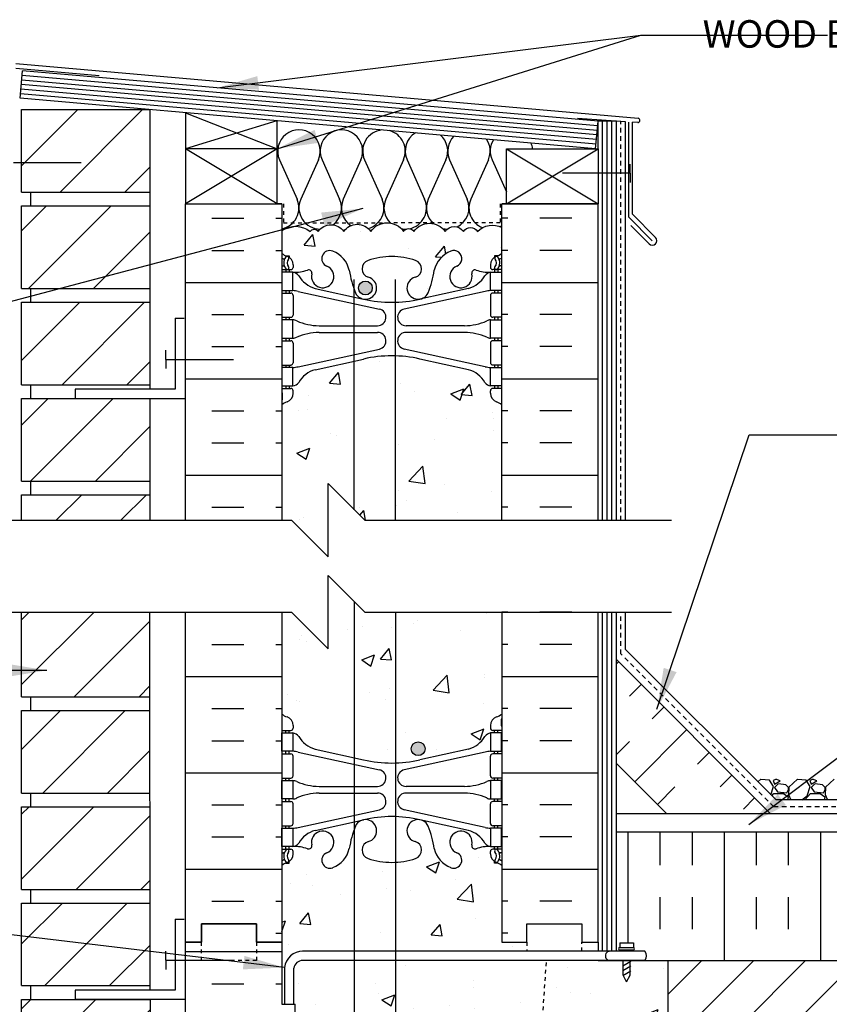
# Model space of a CAD drawing. Units: inches. Extents: x 72.5 to 125.7, y 105.3 to 183.5.
# Drawn here: x 90.2 to 112.3, y 155.7 to 182.6 of the extents above; entities that cross this region are included whole.
import ezdxf

# ---------------------------------------------------------------- set-up
doc = ezdxf.new("R2010")
doc.units = ezdxf.units.IN
doc.header["$LTSCALE"] = 0.5
doc.header["$MEASUREMENT"] = 0
doc.linetypes.add('DASHED2', pattern=[0.375, 0.25, -0.125])
doc.linetypes.add('HIDDEN2', pattern=[0.1875, 0.125, -0.0625])
for name, color, linetype in [('HATCH', 12, 'Continuous'), ('Hidden2', 12, 'HIDDEN2'), ('line25', 2, 'Continuous'), ('LINE3', 3, 'Continuous'), ('LINE50', 5, 'Continuous'), ('LINE9', 9, 'Continuous'), ('TEXT', 4, 'Continuous'), ('Web_Edge', 9, 'Continuous')]:
    doc.layers.add(name, color=color, linetype=linetype)
doc.styles.add('DIM', font='romans.shx', dxfattribs={"width": 0.7})
doc.styles.add('ROMANS', font='romans.shx', dxfattribs={"height": 0.75})
doc.dimstyles.new('ext_12', dxfattribs={"dimscale": 12, "dimtxt": 0.09375, "dimasz": 0.09375, "dimexe": 0.09375, "dimexo": 0.0625, "dimgap": 0.0625, "dimtad": 1, "dimdec": 1, "dimzin": 3, "dimdsep": 46, "dimlunit": 4, "dimtxsty": 'DIM', "dimcen": 0.09, "dimdle": 0.09375, "dimclrt": 4, "dimadec": 0, "dimazin": 0, "dimtfac": 1, "dimtdec": 1, "dimtmove": 2, "dimatfit": 3, "dimfxl": 1, "dimfrac": 2, "dimtolj": 1, "dimtzin": 0, "dimarcsym": 0})

msp = doc.modelspace()

# ---------------------------------------------------------------- hatches: boundary and pattern name
at = {"layer": 'HATCH'}
h = msp.add_hatch(dxfattribs=at)
h.set_pattern_fill('ANSI31', color=256, scale=10, style=0)
h.set_pattern_definition([(45, (92.695, 173.9259), (-0.883883, 0.883883), [])])
h.paths.add_polyline_path([(93.801, 174.886), (90.301, 174.886), (90.301, 172.636), (93.801, 172.636)])
h.paths.add_polyline_path([(93.801, 177.511), (90.301, 177.511), (90.301, 175.261), (93.801, 175.261)])
h.paths.add_polyline_path([(93.801, 180.136), (90.301, 180.136), (90.301, 177.886), (93.801, 177.886)])
h.paths.add_polyline_path([(93.805, 158.504), (90.301, 158.504), (90.301, 156.254), (93.806, 156.254)])
h.paths.add_polyline_path([(93.804, 161.129), (90.301, 161.129), (90.301, 158.879), (93.805, 158.879)])
h.paths.add_polyline_path([(93.803, 163.754), (90.301, 163.754), (90.301, 161.504), (93.804, 161.504)])
h.paths.add_polyline_path([(93.802, 166.44), (90.301, 166.44), (90.301, 164.129), (93.803, 164.129)])
h.paths.add_polyline_path([(93.801, 169.636), (90.301, 169.636), (90.301, 168.94), (93.801, 168.94)])
h.paths.add_polyline_path([(93.801, 172.261), (90.301, 172.261), (90.301, 170.011), (93.801, 170.011)])
h.paths.add_polyline_path([(93.802, 132.254), (90.301, 132.254), (90.301, 130.381), (93.801, 130.381)])
h.paths.add_polyline_path([(93.802, 134.879), (90.301, 134.879), (90.301, 132.629), (93.802, 132.629)])
h.paths.add_polyline_path([(93.803, 137.504), (90.301, 137.504), (90.301, 135.254), (93.802, 135.254)])
h.paths.add_polyline_path([(93.803, 140.129), (91.763, 140.129), (90.301, 140.129), (90.301, 137.879), (93.803, 137.879)])
h.paths.add_polyline_path([(93.803, 142.754), (90.301, 142.754), (90.301, 140.504), (93.803, 140.504)])
h.paths.add_polyline_path([(93.804, 145.379), (90.301, 145.379), (90.301, 143.129), (93.804, 143.129)])
h.paths.add_polyline_path([(93.804, 148.004), (90.301, 148.004), (90.301, 145.754), (93.804, 145.754)])
h.paths.add_polyline_path([(93.805, 150.629), (90.301, 150.629), (90.301, 148.379), (93.804, 148.379)])
h.paths.add_polyline_path([(93.805, 153.254), (90.301, 153.254), (90.301, 151.004), (93.805, 151.004)])
h.paths.add_polyline_path([(93.806, 155.879), (90.301, 155.879), (90.301, 153.629), (93.805, 153.629)])
h = msp.add_hatch(dxfattribs=at)
h.set_pattern_fill('INSUL', color=256, scale=7, style=0)
h.set_pattern_definition([(0, (-2828.7627, -236.7016), (0, 2.625), []), (0, (-2828.7627, -235.8266), (0, 2.625), [0.875, -0.875]), (0, (-2828.7627, -234.9516), (0, 2.625), [0.875, -0.875])])
h.paths.add_polyline_path([(94.774, 168.94), (97.399, 168.94), (97.399, 177.572), (94.774, 177.572)])
h = msp.add_hatch(dxfattribs=at)
h.set_pattern_fill('INSUL', color=256, scale=7, style=0)
h.set_pattern_definition([(180, (3029.5604, -236.7016), (0, 2.625), []), (180, (3029.5604, -235.8266), (0, 2.625), [0.875, -0.875]), (180, (3029.5604, -234.9516), (0, 2.625), [0.875, -0.875])])
h.paths.add_polyline_path([(103.399, 168.94), (106.024, 168.94), (106.024, 177.572), (103.399, 177.572)])
h = msp.add_hatch(dxfattribs=at)
h.set_pattern_fill('AR-CONC', color=256, scale=0.5)
h.paths.add_polyline_path([(103.399, 176.923, 0.336749), (102.737, 176.818, 0.520567), (102.35, 176.818, 0.520567), (101.85, 176.818, 0.520567), (101.004, 176.818, 0.520567), (100.722, 176.818, 0.520567), (99.827, 176.818, 0.520567), (99.087, 176.818, 0.520567), (98.394, 176.818, 0.520567), (98.174, 176.818, 0.321585), (97.399, 176.843), (97.399, 176.219, 0.064398), (97.509, 176.153), (97.599, 176.153), (97.599, 176.111, -0.249069), (97.709, 175.904), (97.709, 175.837, -0.414214), (97.646, 175.774), (97.599, 175.774), (97.599, 175.704), (97.704, 175.704, 0.10046), (98.098, 175.761, -0.601435), (98.217, 175.656, 2.182095), (98.627, 175.869, -1), (98.791, 176.278, -0.24438), (99.239, 175.757, 0.053157), (99.405, 175.143, 0.223253), (99.605, 174.978), (99.625, 174.974, 0.955472), (99.763, 175.567, -0.735593), (99.75, 176.025, -0.082755), (100.399, 176.133, -0.082755), (101.047, 176.025, -0.735593), (101.035, 175.567, 0.955472), (101.173, 174.974), (101.193, 174.978, 0.223253), (101.393, 175.143, 0.053157), (101.559, 175.757, -0.24438), (102.007, 176.278, -1), (102.171, 175.869, 2.182095), (102.581, 175.656, -0.601435), (102.7, 175.761, 0.10046), (103.094, 175.704), (103.199, 175.704), (103.199, 175.774), (103.151, 175.774, -0.414214), (103.089, 175.837), (103.089, 175.904, -0.249069), (103.199, 176.111), (103.199, 176.153), (103.289, 176.153, 0.064398), (103.399, 176.219)])
h.paths.add_polyline_path([(103.399, 172.089, 0.082415), (103.256, 172.168, -0.317837), (103.089, 172.404), (103.089, 172.472, -0.414214), (103.151, 172.534), (103.199, 172.534), (103.199, 172.604), (103.094, 172.604, -0.188973), (102.938, 172.699, 0.196323), (102.489, 173.045), (101.167, 173.336, 0.057795), (100.399, 173.425, 0.057795), (99.631, 173.336), (98.309, 173.045, 0.196323), (97.86, 172.699, -0.188973), (97.704, 172.604), (97.599, 172.604), (97.599, 172.534), (97.646, 172.534, -0.414214), (97.709, 172.472), (97.709, 172.404, -0.317837), (97.542, 172.168, 0.082415), (97.399, 172.089), (97.399, 168.94), (97.663, 168.94), (98.663, 167.94), (98.663, 169.94), (99.663, 168.94), (103.399, 168.94)])
h.paths.add_polyline_path([(103.399, 166.44), (99.663, 166.44), (98.663, 167.44), (98.663, 165.44), (97.663, 166.44), (97.399, 166.44), (97.399, 163.659, 0.082415), (97.542, 163.579, -0.317837), (97.709, 163.344), (97.709, 163.276, -0.414214), (97.646, 163.214), (97.599, 163.214), (97.599, 163.144), (97.704, 163.144, -0.188973), (97.86, 163.049, 0.196323), (98.309, 162.703), (99.631, 162.412, 0.057795), (100.399, 162.323, 0.057795), (101.167, 162.412), (102.489, 162.703, 0.196323), (102.938, 163.049, -0.188973), (103.094, 163.144), (103.199, 163.144), (103.199, 163.214), (103.151, 163.214, -0.414214), (103.089, 163.276), (103.089, 163.344, -0.317837), (103.256, 163.579, 0.082415), (103.399, 163.659)])
h.paths.add_polyline_path([(103.399, 159.529, 0.064398), (103.289, 159.595), (103.199, 159.595), (103.199, 159.637, -0.249069), (103.089, 159.844), (103.089, 159.911, -0.414214), (103.151, 159.974), (103.199, 159.974), (103.199, 160.044), (103.094, 160.044, 0.10046), (102.7, 159.987, -0.601435), (102.581, 160.092, 2.182095), (102.171, 159.879, -1), (102.007, 159.47, -0.24438), (101.559, 159.991, 0.053157), (101.393, 160.605, 1.553132), (101.035, 160.181, -0.735593), (101.047, 159.723, -0.082755), (100.399, 159.614, -0.082755), (99.75, 159.723, -0.735593), (99.763, 160.181, 1.553132), (99.405, 160.605, 0.053157), (99.239, 159.991, -0.24438), (98.791, 159.47, -1), (98.627, 159.879, 2.182095), (98.217, 160.092, -0.601435), (98.098, 159.987, 0.10046), (97.704, 160.044), (97.599, 160.044), (97.599, 159.974), (97.646, 159.974, -0.414214), (97.709, 159.911), (97.709, 159.844, -0.249069), (97.599, 159.637), (97.599, 159.595), (97.509, 159.595, 0.064398), (97.399, 159.529), (97.399, 157.44), (97.399, 155.745), (97.475, 155.745), (97.475, 156.747, -0.379483), (97.967, 157.19), (104.086, 157.19), (104.086, 157.44), (103.399, 157.44)])
h.paths.add_polyline_path([(104.375, 153.445, 0.932515), (104.427, 154.192), (104.62, 156.94), (97.968, 156.94, 0.366745), (97.725, 156.729), (97.725, 155.745), (97.764, 155.745), (97.764, 154.545), (97.399, 154.545), (97.399, 153.795), (97.764, 153.795), (97.764, 152.595), (97.399, 152.595), (97.399, 151.845), (97.764, 151.845), (97.764, 150.645), (97.399, 150.645), (97.399, 149.895), (97.764, 149.895), (97.764, 148.815), (97.399, 148.815), (97.399, 148.707, -0.498871), (97.519, 148.692, -0.520567), (97.723, 148.692, -0.520567), (97.93, 148.692, -0.520567), (98.068, 148.692, -0.520567), (98.206, 148.692, -0.520567), (98.604, 148.692, -0.520567), (98.765, 148.692, -0.520567), (98.986, 148.692, -0.520567), (99.266, 148.692, -0.520567), (99.453, 148.692, -0.520567), (99.68, 148.692, -0.507124), (99.899, 148.692, -0.498871), (100.019, 148.678, -0.520567), (100.223, 148.678, -0.520567), (100.43, 148.678, -0.520567), (100.568, 148.678, -0.520567), (100.706, 148.678, -0.520567), (101.104, 148.678, -0.520567), (101.265, 148.678, -0.520567), (101.486, 148.678, -0.520567), (101.766, 148.678, -0.520567), (101.953, 148.678, -0.520567), (102.18, 148.678, -0.507124), (102.399, 148.678, -0.507124), (102.618, 148.678, -0.520567), (102.845, 148.678, -0.520567), (103.031, 148.678, -0.520567), (103.312, 148.678, -0.198272), (103.399, 148.734), (103.399, 148.94), (104.086, 148.94, -1), (104.086, 149.315), (104.25, 151.659)])
h.paths.add_polyline_path([(107.926, 155.44), (107.926, 156.94), (106.898, 156.94), (106.898, 156.542), (106.804, 156.355), (106.71, 156.542), (106.71, 156.94), (106.024, 156.94), (104.62, 156.94), (104.427, 154.192, -0.932515), (104.375, 153.445), (104.25, 151.659), (105.696, 151.811, -0.559194)])
h.paths.add_polyline_path([(107.926, 155.44, 0.559194), (105.696, 151.811, 1.788289)])
h.paths.add_polyline_path([(102.899, 147.902), (102.999, 147.902), (102.999, 147.932, -0.327813), (103.034, 147.98), (103.034, 148.185), (103.399, 148.185), (103.399, 148.734, 0.198272), (103.312, 148.678, 0.520567), (103.031, 148.678, 0.520567), (102.845, 148.678, 0.520567), (102.618, 148.678, 0.507124), (102.399, 148.678, 0.507124), (102.18, 148.678, 0.520567), (101.953, 148.678, 0.520567), (101.766, 148.678, 0.520567), (101.486, 148.678, 0.520567), (101.265, 148.678, 0.520567), (101.104, 148.678, 0.520567), (100.706, 148.678, 0.520567), (100.568, 148.678, 0.520567), (100.43, 148.678, 0.520567), (100.223, 148.678, 0.520567), (100.019, 148.678, 0.498871), (99.899, 148.692, 0.507124), (99.68, 148.692, 0.520567), (99.453, 148.692, 0.520567), (99.266, 148.692, 0.520567), (98.986, 148.692, 0.520567), (98.765, 148.692, 0.520567), (98.604, 148.692, 0.520567), (98.206, 148.692, 0.520567), (98.068, 148.692, 0.520567), (97.93, 148.692, 0.520567), (97.723, 148.692, 0.520567), (97.519, 148.692, 0.498871), (97.399, 148.707), (97.399, 148.185), (97.764, 148.185), (97.764, 147.98, -0.327813), (97.799, 147.932), (97.799, 147.902), (97.899, 147.902), (97.899, 146.387, 0.258958), (98.158, 145.92, -0.31131), (98.215, 145.79, 2.127293), (98.627, 146.014, -1), (98.791, 146.423, -0.325306), (99.257, 145.681, 0.10488), (99.43, 144.869, 1.422913), (99.763, 145.336, -0.735593), (99.75, 145.794, -0.082755), (100.399, 145.902, -0.082755), (101.047, 145.794, -0.735593), (101.035, 145.336, 1.422913), (101.368, 144.869, 0.10488), (101.541, 145.681, -0.325306), (102.007, 146.423, -1), (102.171, 146.014, 2.127293), (102.583, 145.79, -0.31131), (102.64, 145.92, 0.258958), (102.899, 146.387)])
h.paths.add_polyline_path([(102.899, 141.084, 0.291097), (102.611, 141.537), (101.353, 142.126, 0.093369), (100.546, 142.333, 0.016332), (100.399, 142.338, 0.109869), (99.445, 142.126), (98.187, 141.537, 0.291097), (97.899, 141.084), (97.899, 139.943), (98.019, 139.743), (98.019, 139.631), (97.399, 139.631), (97.399, 139.44), (97.399, 137.351, 0.064398), (97.509, 137.285), (97.599, 137.285), (97.599, 137.243, -0.249069), (97.709, 137.036), (97.709, 136.969, -0.414214), (97.646, 136.906), (97.599, 136.906), (97.599, 136.836), (97.704, 136.836, 0.10046), (98.098, 136.893, -0.601435), (98.217, 136.788, 2.182095), (98.627, 137.001, -1), (98.791, 137.41, -0.24438), (99.239, 136.889, 0.053157), (99.405, 136.275, 1.553132), (99.763, 136.699, -0.735593), (99.75, 137.157, -0.082755), (100.399, 137.265, -0.082755), (101.047, 137.157, -0.735593), (101.035, 136.699, 1.553132), (101.393, 136.275, 0.053157), (101.559, 136.889, -0.24438), (102.007, 137.41, -1), (102.171, 137.001, 2.182095), (102.581, 136.788, -0.601435), (102.7, 136.893, 0.10046), (103.094, 136.836), (103.199, 136.836), (103.199, 136.906), (103.151, 136.906, -0.414214), (103.089, 136.969), (103.089, 137.036, -0.249069), (103.199, 137.243), (103.199, 137.285), (103.289, 137.285, 0.064398), (103.399, 137.351), (103.399, 139.44), (103.399, 139.631), (102.779, 139.631), (102.779, 139.743), (102.899, 139.943)])
h.paths.add_polyline_path([(103.399, 133.221, 0.082415), (103.256, 133.3, -0.317837), (103.089, 133.536), (103.089, 133.604, -0.414214), (103.151, 133.666), (103.199, 133.666), (103.199, 133.736), (103.094, 133.736, -0.188973), (102.938, 133.831, 0.196323), (102.489, 134.177), (101.167, 134.468, 0.057795), (100.399, 134.557, 0.057795), (99.631, 134.468), (98.309, 134.177, 0.196323), (97.86, 133.831, -0.188973), (97.704, 133.736), (97.599, 133.736), (97.599, 133.666), (97.646, 133.666, -0.414214), (97.709, 133.604), (97.709, 133.536, -0.317837), (97.542, 133.3, 0.082415), (97.399, 133.221), (97.399, 130.381), (98.055, 130.381), (99.055, 131.381), (99.055, 130.381), (99.055, 129.381), (100.055, 130.381), (103.399, 130.381)])
h.paths.add_polyline_path([(99.896, 144.385, -0.053094), (99.445, 144.54), (98.433, 145.014, 0.549071), (97.899, 144.674), (97.899, 144.147, 0.414214), (98.524, 143.522), (99.909, 143.522, 0.085652), (100.035, 143.544, 0.316711), (100.284, 143.896, 0.350119)])
h.paths.add_polyline_path([(100.284, 142.968, 0.413582), (99.909, 143.342), (98.524, 143.342, 0.414214), (97.899, 142.717), (97.899, 142.19, 0.549071), (98.433, 141.851), (99.445, 142.325, -0.053094), (99.896, 142.48, 0.350119)])
h.paths.add_polyline_path([(102.899, 142.717, 0.414214), (102.274, 143.342), (100.889, 143.342, 0.413582), (100.514, 142.968, 0.350119), (100.902, 142.48, -0.053094), (101.353, 142.325), (102.365, 141.851, 0.549071), (102.899, 142.19)])
h.paths.add_polyline_path([(102.899, 144.674, 0.549071), (102.365, 145.014), (101.353, 144.54, -0.053094), (100.902, 144.385, 0.350119), (100.514, 143.896, 0.413582), (100.889, 143.522), (102.274, 143.522, 0.414214), (102.899, 144.147)])
h = msp.add_hatch(dxfattribs=at)
h.set_pattern_fill('INSUL', color=256, scale=7, style=0)
h.set_pattern_definition([(0, (-2828.7627, -239.5695), (0, 2.625), []), (0, (-2828.7627, -238.6945), (0, 2.625), [0.875, -0.875]), (0, (-2828.7627, -237.8195), (0, 2.625), [0.875, -0.875])])
h.paths.add_polyline_path([(97.399, 166.44), (94.774, 166.44), (94.774, 157.44), (95.211, 157.44), (95.211, 157.94), (96.711, 157.94), (96.711, 157.44), (97.399, 157.44)])
h = msp.add_hatch(dxfattribs=at)
h.set_pattern_fill('INSUL', color=256, scale=7, style=0)
h.set_pattern_definition([(180, (3029.5604, -239.5695), (0, 2.625), []), (180, (3029.5604, -238.6945), (0, 2.625), [0.875, -0.875]), (180, (3029.5604, -237.8195), (0, 2.625), [0.875, -0.875])])
h.paths.add_polyline_path([(106.024, 166.44), (103.399, 166.44), (103.399, 157.44), (104.086, 157.44), (104.086, 157.94), (105.586, 157.94), (105.586, 157.44), (106.024, 157.44)])
h = msp.add_hatch(dxfattribs=at)
h.set_pattern_fill('INSUL', color=256, scale=7, angle=45, style=0)
h.set_pattern_definition([(45, (-0.7793, 2.0388), (-1.856155, 1.856155), []), (45, (-1.398, 2.6576), (-1.856155, 1.856155), [0.875, -0.875]), (45, (-2.0167, 3.2763), (-1.856155, 1.856155), [0.875, -0.875])])
h.paths.add_polyline_path([(107.772, 161.065), (110.601, 161.065), (106.524, 165.142), (106.524, 162.313)])
h = msp.add_hatch(dxfattribs=at)
h.set_pattern_fill('INSUL', color=256, scale=7, angle=90, style=0)
h.set_pattern_definition([(90, (-0.7793, 2.0388), (-2.625, 2e-16), []), (90, (-1.6543, 2.0388), (-2.625, 2e-16), [0.875, -0.875]), (90, (-2.5293, 2.0388), (-2.625, 2e-16), [0.875, -0.875])])
edge = h.paths.add_edge_path()
edge.add_arc((106.991, 157.261), 0.0312, 270, 450)
edge.add_line((106.991, 157.293), (106.616, 157.293))
edge.add_arc((106.616, 157.261), 0.0312, 90, 270)
edge.add_line((106.616, 157.23), (106.991, 157.23))
h.paths.add_polyline_path([(106.991, 157.418), (106.991, 157.293), (106.616, 157.293), (106.616, 157.418)])
edge = h.paths.add_edge_path()
edge.add_line((106.71, 157.19), (106.71, 157.23))
edge.add_line((106.71, 157.23), (106.898, 157.23))
edge.add_line((106.898, 157.23), (106.898, 157.19))
edge.add_line((106.898, 157.19), (107.3, 157.19))
edge.add_arc((107.164, 157.064), 0.186, -41.8195, 42.6425, ccw=False)
edge.add_line((107.302, 156.94), (124.664, 156.94))
edge.add_line((124.664, 156.94), (124.664, 160.44))
edge.add_line((124.664, 160.44), (106.524, 160.44))
edge.add_line((106.524, 160.44), (106.524, 157.19))
edge.add_line((106.524, 157.19), (106.71, 157.19))
h = msp.add_hatch(dxfattribs=at)
h.set_pattern_fill('INSUL', color=256, scale=7, style=0)
h.set_pattern_definition([(0, (-2828.7627, -257.5695), (0, 2.625), []), (0, (-2828.7627, -256.6945), (0, 2.625), [0.875, -0.875]), (0, (-2828.7627, -255.8195), (0, 2.625), [0.875, -0.875])])
h.paths.add_polyline_path([(94.774, 139.44), (95.211, 139.44), (95.211, 139.94), (96.711, 139.94), (96.711, 139.44), (97.399, 139.44), (97.399, 157.44), (96.711, 157.44), (96.711, 157.94), (95.211, 157.94), (95.211, 157.44), (94.774, 157.44)])
h = msp.add_hatch(dxfattribs=at)
h.set_pattern_fill('ANSI31', color=256, scale=8, style=0)
edge = h.paths.add_edge_path()
edge.add_arc((114.426, 152.94), 2.5, 0, 360)
edge = h.paths.add_edge_path()
edge.add_arc((120.926, 152.94), 2.5, 0, 360)
edge = h.paths.add_edge_path()
edge.add_line((124.664, 148.94), (124.664, 154.401))
edge.add_line((124.664, 154.401), (125.664, 155.401))
edge.add_line((125.664, 155.401), (123.664, 155.401))
edge.add_line((123.664, 155.401), (124.664, 156.401))
edge.add_line((124.664, 156.401), (124.664, 156.94))
edge.add_line((124.664, 156.94), (107.926, 156.94))
edge.add_line((107.926, 156.94), (107.926, 155.44))
edge.add_arc((107.926, 152.94), 2.5, -153.1454, 90, ccw=False)
edge.add_line((105.696, 151.811), (104.25, 151.659))
edge.add_line((104.25, 151.659), (104.086, 149.315))
edge.add_arc((104.086, 149.127), 0.188, 90, 270)
edge.add_line((104.086, 148.94), (124.664, 148.94))
at = {"layer": 'LINE3'}
h = msp.add_hatch(color=256, dxfattribs=at)
h.paths.add_polyline_path([(99.865, 175.308, 0.831395), (99.496, 175.308)])
h.paths.add_polyline_path([(99.868, 175.274, 0.045935), (99.865, 175.308), (99.496, 175.308, 0.045935), (99.493, 175.274, 1)])
h = msp.add_hatch(color=256, dxfattribs=at)
h.paths.add_polyline_path([(101.302, 162.748, 0.831395), (100.933, 162.748)])
h.paths.add_polyline_path([(101.305, 162.713, 0.045935), (101.302, 162.748), (100.933, 162.748, 0.045935), (100.93, 162.713, 1)])

# ---------------------------------------------------------------- linework, layer by layer
at = {"layer": 'HATCH'}
for p, q in [((107.115, 179.899), (90.149, 181.384)), ((92.414, 181.06), (90.149, 181.258)), ((106.002, 179.57), (90.306, 180.943)), ((106.013, 179.695), (90.317, 181.068)), ((105.98, 179.321), (90.284, 180.694)), ((105.991, 179.446), (90.295, 180.819)), ((105.969, 179.197), (90.273, 180.57)), ((94.774, 180.051), (97.274, 179.072)), ((106.774, 179.806), (105.467, 179.897)), ((97.263, 179.833), (94.774, 179.072)), ((106.149, 168.94), (106.149, 179.823)), ((106.274, 168.94), (106.274, 179.823)), ((106.399, 168.94), (106.399, 179.823)), ((106.774, 168.94), (106.774, 179.806)), ((106.868, 177.201), (106.868, 179.799)), ((107.105, 179.786), (106.961, 179.795)), ((106.961, 177.284), (106.961, 179.795)), ((97.274, 177.572), (94.774, 179.072)), ((97.274, 179.072), (94.774, 177.572)), ((103.524, 177.572), (106.024, 179.072)), ((103.524, 179.072), (106.024, 177.572)), ((97.337, 178.768), (97.816, 177.695)), ((98.396, 178.769), (97.917, 177.695)), ((98.496, 178.768), (98.975, 177.695)), ((99.555, 178.769), (99.076, 177.695)), ((99.655, 178.768), (100.135, 177.695)), ((100.714, 178.769), (100.235, 177.695)), ((100.815, 178.768), (101.294, 177.695)), ((101.873, 178.769), (101.395, 177.695)), ((101.974, 178.768), (102.453, 177.695)), ((103.033, 178.769), (102.554, 177.695)), ((103.133, 178.768), (103.524, 177.894)), ((106.868, 177.201), (107.504, 176.564)), ((106.961, 177.284), (107.593, 176.653)), ((106.917, 176.975), (107.416, 176.476)), ((106.149, 157.19), (106.149, 166.44)), ((106.274, 157.19), (106.274, 166.44)), ((106.399, 157.19), (106.399, 166.44)), ((106.774, 165.422), (106.774, 166.44)), ((110.881, 161.315), (106.774, 165.422)), ((110.461, 161.879), (110.386, 161.81)), ((110.701, 161.858), (110.461, 161.878)), ((110.871, 161.878), (110.801, 161.848)), ((110.991, 161.839), (110.871, 161.879)), ((111.461, 161.879), (111.231, 161.669)), ((111.701, 161.858), (111.461, 161.878)), ((111.871, 161.878), (111.801, 161.848)), ((111.991, 161.839), (111.871, 161.879)), ((112.461, 161.879), (112.231, 161.669)), ((110.812, 161.679), (110.702, 161.859)), ((110.74, 161.456), (110.811, 161.679)), ((110.8, 161.849), (110.84, 161.749)), ((110.84, 161.749), (110.99, 161.839)), ((110.84, 161.659), (110.92, 161.539)), ((110.941, 161.759), (110.841, 161.659)), ((111.142, 161.729), (110.942, 161.759)), ((111.222, 161.657), (111.142, 161.727)), ((111.171, 161.509), (111.221, 161.599)), ((111.23, 161.669), (111.22, 161.459)), ((111.221, 161.599), (111.221, 161.659)), ((111.812, 161.679), (111.702, 161.859)), ((111.731, 161.429), (111.811, 161.679)), ((111.8, 161.849), (111.84, 161.749)), ((111.84, 161.749), (111.99, 161.839)), ((111.84, 161.659), (111.92, 161.539)), ((111.941, 161.759), (111.841, 161.659)), ((112.142, 161.729), (111.942, 161.759)), ((112.222, 161.657), (112.142, 161.727)), ((112.171, 161.509), (112.221, 161.599)), ((112.23, 161.669), (112.22, 161.459)), ((112.221, 161.599), (112.221, 161.659)), ((110.767, 161.429), (110.821, 161.489)), ((110.821, 161.489), (111.081, 161.489)), ((110.921, 161.538), (111.171, 161.508)), ((111.08, 161.491), (111.21, 161.401)), ((111.211, 161.399), (111.187, 161.315)), ((111.219, 161.461), (111.281, 161.315)), ((111.582, 161.315), (111.731, 161.43)), ((111.664, 161.315), (111.821, 161.489)), ((111.821, 161.489), (112.081, 161.489)), ((111.921, 161.538), (112.171, 161.508)), ((112.08, 161.491), (112.21, 161.401)), ((112.211, 161.399), (112.187, 161.315)), ((112.219, 161.461), (112.281, 161.315)), ((114.829, 161.315), (110.881, 161.315))]:
    msp.add_line(p, q, dxfattribs=at)
at = {"layer": 'HATCH', "color": 6, "linetype": 'DASHED2', "ltscale": 0.5}
for points in [[(96.086, 177.572), (97.443, 177.572), (97.443, 177.051), (100.399, 177.051)], [(104.711, 177.572), (103.355, 177.572), (103.355, 177.051), (100.399, 177.051)]]:
    msp.add_lwpolyline(points, dxfattribs=at)
at = {"layer": 'HATCH'}
msp.add_lwpolyline([(97.399, 176.843, -0.321585), (98.174, 176.818, -0.520567), (98.394, 176.818, -0.520567), (99.087, 176.818, -0.520567), (99.827, 176.818, -0.520567), (100.722, 176.818, -0.520567), (101.004, 176.818, -0.520567), (101.85, 176.818, -0.520567), (102.35, 176.818, -0.520567), (102.737, 176.818, -0.336749), (103.399, 176.923)], format="xyb", dxfattribs=at)
for centre, radius, start, end in [((107.11, 179.843), 0.0567, 265, 85), ((97.866, 179.005), 0.58, 335.9664, 204.0694), ((99.025, 179.005), 0.58, 335.9664, 204.0694), ((100.185, 179.005), 0.58, 95.5654, 204.0694), ((100.185, 179.005), 0.58, 335.9664, 74.4346), ((101.344, 179.005), 0.58, 121.0207, 204.0694), ((101.344, 179.005), 0.58, 335.9664, 48.9793), ((102.503, 179.005), 0.58, 135.6124, 204.0694), ((102.503, 179.005), 0.58, 335.9664, 34.3876), ((103.663, 179.005), 0.58, 147.5967, 204.0694), ((103.663, 179.005), 0.58, 6.6407, 22.4033), ((97.287, 177.459), 0.58, 281.1403, 24.0694), ((98.446, 177.459), 0.58, 155.9664, 270), ((98.446, 177.459), 0.58, 306.8576, 24.0694), ((99.606, 177.459), 0.58, 155.9664, 236.3673), ((99.605, 177.459), 0.58, 284.902, 24.0694), ((100.765, 177.459), 0.58, 155.9664, 225.678), ((100.764, 177.459), 0.58, 281.4231, 24.0694), ((101.924, 177.459), 0.58, 155.9664, 228.2793), ((101.924, 177.459), 0.58, 296.0284, 24.0694), ((103.083, 177.459), 0.58, 155.9664, 248.3593), ((103.083, 177.459), 0.58, 297.6798, 302.977), ((98.446, 177.459), 0.58, 270, 270.0458), ((100.765, 177.459), 0.58, 259.8878, 270), ((100.764, 177.459), 0.58, 270, 273.6965), ((101.924, 177.459), 0.58, 255.8368, 268.3302), ((107.504, 176.564), 0.125, 225, 45)]:
    msp.add_arc(centre, radius, start, end, dxfattribs=at)
at = {"layer": 'Hidden2'}
msp.add_line((104.427, 154.192), (104.62, 156.94), dxfattribs=at)
at = {"layer": 'line25'}
for p, q in [((90.262, 180.445), (90.328, 181.192)), ((106.023, 179.819), (90.328, 181.192)), ((105.958, 179.072), (90.262, 180.445)), ((90.301, 177.886), (90.301, 180.136)), ((90.301, 180.136), (93.801, 180.136)), ((93.801, 180.136), (93.801, 172.515)), ((94.774, 180.051), (94.774, 177.572)), ((97.274, 177.572), (97.274, 179.832)), ((105.958, 179.072), (106.023, 179.819)), ((106.024, 179.072), (106.024, 179.823)), ((106.524, 179.823), (106.024, 179.823)), ((106.524, 168.94), (106.524, 179.823)), ((97.274, 179.072), (94.774, 179.072)), ((90.301, 177.886), (93.801, 177.886)), ((90.551, 177.511), (90.551, 177.886)), ((90.551, 177.511), (90.551, 177.886)), ((90.301, 175.261), (90.301, 177.511)), ((90.301, 177.511), (93.801, 177.511)), ((94.774, 177.572), (97.274, 177.572)), ((97.399, 177.572), (97.274, 177.572)), ((97.399, 177.572), (97.399, 168.94)), ((103.399, 177.572), (103.524, 177.572)), ((103.399, 168.94), (103.399, 177.572)), ((90.301, 175.261), (93.801, 175.261)), ((90.551, 174.886), (90.551, 175.261)), ((90.551, 174.886), (90.551, 175.261)), ((90.301, 172.636), (90.301, 174.886)), ((90.301, 174.886), (93.801, 174.886)), ((90.301, 172.636), (93.801, 172.636)), ((90.551, 172.261), (90.551, 172.636)), ((90.551, 172.261), (90.551, 172.636)), ((90.301, 170.011), (90.301, 172.261)), ((90.301, 172.261), (93.801, 172.261)), ((93.801, 172.265), (93.801, 168.94)), ((90.301, 170.011), (93.801, 170.011)), ((90.551, 169.636), (90.551, 170.011)), ((90.551, 169.636), (90.551, 170.011)), ((90.301, 168.94), (90.301, 169.636)), ((90.301, 169.636), (93.801, 169.636)), ((90.301, 164.129), (90.301, 166.44)), ((93.806, 156.133), (93.802, 166.44)), ((97.399, 166.44), (97.399, 157.44)), ((103.399, 166.44), (103.399, 157.44)), ((106.524, 157.19), (106.524, 166.44)), ((110.726, 160.94), (106.524, 165.142)), ((90.301, 164.129), (93.801, 164.129)), ((90.551, 163.754), (90.551, 164.129)), ((90.551, 163.754), (90.551, 164.129)), ((90.301, 161.504), (90.301, 163.754)), ((90.301, 163.754), (93.801, 163.754)), ((107.897, 160.94), (106.524, 162.313)), ((90.301, 161.504), (93.801, 161.504)), ((90.551, 161.129), (90.551, 161.504)), ((90.551, 161.129), (90.551, 161.504)), ((90.301, 158.879), (90.301, 161.129)), ((90.301, 161.129), (93.801, 161.129)), ((90.301, 158.879), (93.801, 158.879)), ((90.551, 158.504), (90.551, 158.879)), ((90.551, 158.504), (90.551, 158.879)), ((90.301, 156.254), (90.301, 158.504)), ((90.301, 158.504), (93.801, 158.504)), ((97.399, 157.44), (97.399, 155.745)), ((106.024, 157.44), (106.024, 157.19)), ((106.024, 156.94), (107.926, 156.94)), ((107.926, 156.94), (124.664, 156.94)), ((107.926, 156.94), (107.926, 155.44)), ((90.301, 156.254), (93.806, 156.254)), ((90.551, 155.879), (90.551, 156.254)), ((90.551, 155.879), (90.551, 156.254)), ((90.301, 153.629), (90.301, 155.879)), ((90.301, 155.879), (93.806, 155.879)), ((93.806, 155.883), (93.803, 140.379)), ((97.399, 155.745), (97.764, 155.745)), ((97.764, 154.545), (97.764, 155.745))]:
    msp.add_line(p, q, dxfattribs=at)
msp.add_lwpolyline([(106.024, 179.072), (106.024, 177.572), (103.524, 177.572), (103.524, 179.072)], close=True, dxfattribs=at)
msp.add_lwpolyline([(124.664, 160.44), (106.524, 160.44)], dxfattribs=at)
at = {"layer": 'LINE3'}
for p, q in [((99.376, 169.227), (99.376, 175.503)), ((100.499, 168.94), (100.499, 175.503)), ((99.376, 166.727), (99.376, 129.701)), ((100.499, 166.44), (100.499, 148.714))]:
    msp.add_line(p, q, dxfattribs=at)
for centre in [(99.68, 175.274), (101.117, 162.713)]:
    msp.add_circle(centre, 0.188, dxfattribs=at)
at = {"layer": 'LINE50', "color": 9, "linetype": 'DASHED2'}
for p, q in [((106.649, 168.94), (106.649, 179.815)), ((106.649, 165.297), (106.649, 166.44)), ((110.819, 161.127), (106.649, 165.297)), ((124.664, 161.127), (110.819, 161.127))]:
    msp.add_line(p, q, dxfattribs=at)
at = {"layer": 'LINE50'}
for p, q in [((94.774, 177.572), (97.399, 177.572)), ((94.774, 168.94), (94.774, 177.572)), ((103.399, 177.572), (106.024, 177.572)), ((106.024, 168.94), (106.024, 177.572)), ((94.774, 157.44), (94.774, 166.44)), ((94.774, 139.44), (94.774, 157.44)), ((106.831, 157.44), (106.831, 157.44))]:
    msp.add_line(p, q, dxfattribs=at)
for points in [[(103.399, 157.44), (104.086, 157.44), (104.086, 157.94), (105.586, 157.94), (105.586, 157.44), (106.024, 157.44), (106.024, 166.44)], [(97.399, 157.44), (96.711, 157.44), (96.711, 157.94), (95.211, 157.94), (95.211, 157.44), (94.774, 157.44)], [(94.774, 157.44), (95.211, 157.44), (95.211, 157.94), (96.711, 157.94), (96.711, 157.44), (97.399, 157.44)]]:
    msp.add_lwpolyline(points, dxfattribs=at)
at = {"layer": 'LINE9'}
for p, q in [((90.08, 178.697), (91.926, 178.697)), ((106.902, 178.401), (106.902, 178.651)), ((106.902, 178.401), (105.056, 178.401)), ((106.902, 178.401), (106.902, 178.151)), ((94.486, 174.452), (94.486, 172.515)), ((94.486, 174.452), (94.736, 174.452)), ((94.236, 173.327), (94.236, 173.577)), ((94.236, 173.327), (96.082, 173.327)), ((94.236, 173.327), (94.236, 173.077)), ((94.486, 172.515), (91.763, 172.515)), ((91.763, 172.515), (91.763, 172.265)), ((91.763, 172.265), (94.763, 172.265)), ((98.663, 167.94), (98.663, 169.94)), ((99.663, 168.94), (98.663, 169.94)), ((89.301, 168.94), (97.663, 168.94)), ((97.663, 168.94), (98.663, 167.94)), ((99.663, 168.94), (108.024, 168.94)), ((98.663, 165.44), (98.663, 167.44)), ((99.663, 166.44), (98.663, 167.44)), ((89.301, 166.44), (97.663, 166.44)), ((97.663, 166.44), (98.663, 165.44)), ((99.663, 166.44), (108.024, 166.44)), ((94.486, 158.07), (94.486, 156.133)), ((94.486, 158.07), (94.736, 158.07)), ((106.616, 157.418), (106.616, 157.293)), ((106.616, 157.418), (106.991, 157.418)), ((106.991, 157.418), (106.991, 157.293)), ((94.236, 156.945), (94.236, 157.195)), ((107.3, 157.19), (97.967, 157.19)), ((106.616, 157.293), (106.991, 157.293)), ((106.616, 157.23), (106.991, 157.23)), ((106.616, 157.23), (106.991, 157.23)), ((106.71, 157.19), (106.71, 157.23)), ((106.898, 157.19), (106.898, 157.23)), ((94.236, 156.945), (96.082, 156.945)), ((94.236, 156.945), (94.236, 156.695)), ((107.302, 156.94), (97.968, 156.94)), ((106.696, 156.925), (106.722, 156.94)), ((106.696, 156.792), (106.915, 156.918)), ((106.696, 156.667), (106.915, 156.793)), ((106.71, 156.542), (106.71, 156.94)), ((106.898, 156.542), (106.898, 156.94)), ((97.475, 156.747), (97.475, 155.745)), ((97.725, 155.745), (97.725, 156.729)), ((106.696, 156.534), (106.915, 156.66)), ((106.804, 156.355), (106.71, 156.542)), ((106.804, 156.355), (106.898, 156.542)), ((94.486, 156.133), (91.763, 156.133)), ((91.763, 156.133), (91.763, 155.883)), ((91.763, 155.883), (94.763, 155.883))]:
    msp.add_line(p, q, dxfattribs=at)
msp.add_lwpolyline([(124.664, 160.94), (106.524, 160.94)], dxfattribs=at)
at = {"layer": 'LINE9', "linetype": 'DASHED2', "ltscale": 0.15}
for points in [[(96.711, 157.44), (96.711, 157.44), (96.711, 156.94), (95.211, 156.94), (95.211, 157.44), (95.211, 157.44)], [(96.711, 157.44), (96.711, 157.44), (96.711, 156.94), (95.211, 156.94), (95.211, 157.44), (95.211, 157.44)], [(104.086, 157.44), (104.086, 157.44), (104.086, 157.19)], [(105.586, 157.19), (105.586, 157.44), (105.586, 157.44)]]:
    msp.add_lwpolyline(points, dxfattribs=at)
at = {"layer": 'LINE9'}
for centre, radius, start, end in [((97.971, 156.691), 0.499, 89.3543, 173.5797), ((106.348, 157.065), 0.125, 89.3947, 270.6053), ((106.616, 157.261), 0.0312, 90, 270), ((106.991, 157.261), 0.0312, 270, 90), ((107.164, 157.064), 0.186, 318.1805, 42.6425), ((97.971, 156.691), 0.249, 89.3543, 171.2068)]:
    msp.add_arc(centre, radius, start, end, dxfattribs=at)
at = {"layer": 'Web_Edge'}
for p, q in [((97.509, 176.153), (97.599, 176.153)), ((97.599, 176.153), (97.599, 176.111)), ((103.289, 176.153), (103.199, 176.153)), ((103.199, 176.153), (103.199, 176.111)), ((97.399, 175.874), (97.441, 175.874)), ((97.709, 175.904), (97.709, 175.837)), ((103.089, 175.904), (103.089, 175.837)), ((103.399, 175.874), (103.357, 175.874)), ((97.399, 175.774), (97.646, 175.774)), ((97.509, 175.774), (97.509, 175.704)), ((97.599, 175.774), (97.599, 175.704)), ((103.399, 175.774), (103.151, 175.774)), ((103.199, 175.774), (103.199, 175.704)), ((103.289, 175.774), (103.289, 175.704)), ((97.399, 175.134), (97.646, 175.134)), ((97.509, 175.204), (97.509, 175.134)), ((97.599, 175.204), (97.599, 175.134)), ((97.709, 175.072), (97.709, 174.537)), ((97.848, 175.18), (100.059, 174.699)), ((98.309, 175.263), (99.631, 174.972)), ((102.95, 175.18), (100.739, 174.699)), ((102.489, 175.263), (101.167, 174.972)), ((103.089, 175.072), (103.089, 174.537)), ((103.399, 175.134), (103.151, 175.134)), ((103.199, 175.204), (103.199, 175.134)), ((103.289, 175.204), (103.289, 175.134)), ((97.399, 174.474), (97.646, 174.474)), ((97.509, 174.474), (97.509, 174.404)), ((97.599, 174.474), (97.599, 174.404)), ((98.414, 174.244), (100.01, 174.244)), ((102.384, 174.244), (100.788, 174.244)), ((103.399, 174.474), (103.151, 174.474)), ((103.199, 174.474), (103.199, 174.404)), ((103.289, 174.474), (103.289, 174.404)), ((98.414, 174.064), (100.01, 174.064)), ((102.384, 174.064), (100.788, 174.064)), ((97.399, 173.834), (97.646, 173.834)), ((97.509, 173.904), (97.509, 173.834)), ((97.599, 173.904), (97.599, 173.834)), ((97.709, 173.772), (97.709, 173.237)), ((103.089, 173.772), (103.089, 173.237)), ((103.399, 173.834), (103.151, 173.834)), ((103.199, 173.904), (103.199, 173.834)), ((103.289, 173.904), (103.289, 173.834)), ((97.848, 173.128), (100.059, 173.609)), ((102.95, 173.128), (100.739, 173.609)), ((97.399, 173.174), (97.646, 173.174)), ((97.509, 173.174), (97.509, 173.104)), ((97.599, 173.174), (97.599, 173.104)), ((98.309, 173.045), (99.631, 173.336)), ((102.489, 173.045), (101.167, 173.336)), ((103.399, 173.174), (103.151, 173.174)), ((103.199, 173.174), (103.199, 173.104)), ((103.289, 173.174), (103.289, 173.104)), ((97.509, 172.604), (97.509, 172.534)), ((97.599, 172.604), (97.599, 172.534)), ((103.199, 172.604), (103.199, 172.534)), ((103.289, 172.604), (103.289, 172.534)), ((97.399, 172.534), (97.646, 172.534)), ((97.409, 172.414), (97.409, 172.228)), ((97.709, 172.404), (97.709, 172.472)), ((103.089, 172.404), (103.089, 172.472)), ((103.399, 172.534), (103.151, 172.534)), ((103.389, 172.414), (103.389, 172.228)), ((97.409, 163.334), (97.409, 163.52)), ((103.389, 163.334), (103.389, 163.52)), ((97.399, 163.214), (97.646, 163.214)), ((97.509, 163.144), (97.509, 163.214)), ((97.599, 163.144), (97.599, 163.214)), ((97.709, 163.344), (97.709, 163.276)), ((103.089, 163.344), (103.089, 163.276)), ((103.399, 163.214), (103.151, 163.214)), ((103.199, 163.144), (103.199, 163.214)), ((103.289, 163.144), (103.289, 163.214)), ((98.309, 162.703), (99.631, 162.412)), ((102.489, 162.703), (101.167, 162.412)), ((97.399, 162.574), (97.646, 162.574)), ((97.509, 162.574), (97.509, 162.644)), ((97.599, 162.574), (97.599, 162.644)), ((97.709, 161.976), (97.709, 162.511)), ((97.848, 162.62), (100.059, 162.138)), ((102.95, 162.62), (100.739, 162.138)), ((103.089, 161.976), (103.089, 162.511)), ((103.399, 162.574), (103.151, 162.574)), ((103.199, 162.574), (103.199, 162.644)), ((103.289, 162.574), (103.289, 162.644)), ((97.399, 161.914), (97.646, 161.914)), ((97.509, 161.844), (97.509, 161.914)), ((97.599, 161.844), (97.599, 161.914)), ((103.399, 161.914), (103.151, 161.914)), ((103.199, 161.844), (103.199, 161.914)), ((103.289, 161.844), (103.289, 161.914)), ((98.414, 161.684), (100.01, 161.684)), ((102.384, 161.684), (100.788, 161.684)), ((97.509, 161.274), (97.509, 161.344)), ((97.599, 161.274), (97.599, 161.344)), ((98.414, 161.504), (100.01, 161.504)), ((102.384, 161.504), (100.788, 161.504)), ((103.199, 161.274), (103.199, 161.344)), ((103.289, 161.274), (103.289, 161.344)), ((97.399, 161.274), (97.646, 161.274)), ((97.709, 160.676), (97.709, 161.211)), ((103.089, 160.676), (103.089, 161.211)), ((103.399, 161.274), (103.151, 161.274)), ((97.848, 160.568), (100.059, 161.049)), ((102.95, 160.568), (100.739, 161.049)), ((97.399, 160.614), (97.646, 160.614)), ((97.509, 160.544), (97.509, 160.614)), ((97.599, 160.544), (97.599, 160.614)), ((98.309, 160.485), (99.631, 160.775)), ((102.489, 160.485), (101.167, 160.775)), ((103.399, 160.614), (103.151, 160.614)), ((103.199, 160.544), (103.199, 160.614)), ((103.289, 160.544), (103.289, 160.614)), ((97.509, 159.974), (97.509, 160.044)), ((97.599, 159.974), (97.599, 160.044)), ((103.199, 159.974), (103.199, 160.044)), ((103.289, 159.974), (103.289, 160.044)), ((97.399, 159.974), (97.646, 159.974)), ((97.399, 159.874), (97.441, 159.874)), ((97.709, 159.844), (97.709, 159.911)), ((103.089, 159.844), (103.089, 159.911)), ((103.399, 159.974), (103.151, 159.974)), ((103.399, 159.874), (103.357, 159.874)), ((97.509, 159.595), (97.599, 159.595)), ((97.599, 159.595), (97.599, 159.637)), ((103.199, 159.595), (103.199, 159.637)), ((103.289, 159.595), (103.199, 159.595))]:
    msp.add_line(p, q, dxfattribs=at)
for points in [[(97.404, 175.204), (97.704, 175.204), (97.704, 175.704), (97.404, 175.704)], [(103.394, 175.204), (103.094, 175.204), (103.094, 175.704), (103.394, 175.704)], [(97.404, 173.904), (97.704, 173.904), (97.704, 174.404), (97.404, 174.404)], [(103.394, 173.904), (103.094, 173.904), (103.094, 174.404), (103.394, 174.404)], [(97.404, 172.604), (97.704, 172.604), (97.704, 173.104), (97.404, 173.104)], [(103.394, 172.604), (103.094, 172.604), (103.094, 173.104), (103.394, 173.104)], [(97.404, 163.144), (97.704, 163.144), (97.704, 162.644), (97.404, 162.644)], [(103.394, 163.144), (103.094, 163.144), (103.094, 162.644), (103.394, 162.644)], [(97.404, 161.844), (97.704, 161.844), (97.704, 161.344), (97.404, 161.344)], [(103.394, 161.844), (103.094, 161.844), (103.094, 161.344), (103.394, 161.344)], [(97.404, 160.544), (97.704, 160.544), (97.704, 160.044), (97.404, 160.044)], [(103.394, 160.544), (103.094, 160.544), (103.094, 160.044), (103.394, 160.044)]]:
    msp.add_lwpolyline(points, close=True, dxfattribs=at)
for centre, radius, start, end in [((97.709, 176.611), 0.5, 231.6833, 250.5288), ((97.709, 176.611), 0.6, 238.8907, 245.0748), ((97.703, 175.959), 0.25, 140.1145, 222.4609), ((97.545, 176.09), 0.045, 319.1879, 141.448), ((97.459, 175.904), 0.25, 0, 70.5288), ((98.709, 176.074), 0.22, 68.1963, 248.1963), ((98.514, 175.586), 0.745, 13.2652, 68.1963), ((100.399, 174.133), 2, 90, 108.923), ((100.399, 174.133), 2, 71.077, 90), ((102.284, 175.586), 0.745, 111.8037, 166.7348), ((102.089, 176.074), 0.22, 291.8037, 111.8037), ((103.339, 175.904), 0.25, 109.4712, 180), ((103.253, 176.09), 0.045, 38.552, 220.8121), ((103.089, 176.611), 0.5, 289.4712, 308.3167), ((103.095, 175.959), 0.25, 317.5391, 39.8855), ((103.089, 176.611), 0.6, 294.9252, 301.1093), ((97.441, 175.894), 0.02, 270, 14.1541), ((97.448, 176.049), 0.02, 340.7916, 65.0748), ((97.551, 175.82), 0.045, 222.4609, 42.4609), ((97.703, 175.959), 0.16, 140.0001, 222.4609), ((97.646, 175.837), 0.0625, 270, 0), ((98.514, 175.586), 0.305, 166.6795, 68.1963), ((99.828, 175.798), 0.24, 108.923, 254.2747), ((100.97, 175.798), 0.24, 285.7253, 71.077), ((102.284, 175.586), 0.305, 111.8037, 13.3205), ((103.151, 175.837), 0.0625, 180, 270), ((103.246, 175.82), 0.045, 137.5391, 317.5391), ((103.095, 175.959), 0.16, 317.5391, 39.9999), ((103.35, 176.049), 0.02, 114.9252, 199.2084), ((103.357, 175.894), 0.02, 165.8459, 270), ((97.76, 176.703), 1, 266.7879, 289.9067), ((97.661, 175.458), 0.25, 37.2777, 80.0823), ((98.508, 175.986), 0.75, 210.155, 254.5838), ((98.129, 175.677), 0.09, 346.6795, 108.8651), ((102.202, 176.228), 3, 189.0273, 201.1984), ((99.68, 175.274), 0.305, 205.3782, 74.2747), ((101.117, 175.274), 0.305, 105.7253, 334.6218), ((98.596, 176.228), 3, 338.8016, 350.9727), ((102.289, 175.986), 0.75, 285.4162, 329.845), ((102.668, 175.677), 0.09, 71.1349, 193.3205), ((103.038, 176.703), 1, 250.0933, 273.2121), ((103.137, 175.458), 0.25, 99.9177, 142.7223), ((97.646, 175.072), 0.0625, 0, 90), ((97.613, 174.208), 1, 76.4291, 84.7991), ((103.184, 174.208), 1, 95.2009, 103.5709), ((103.151, 175.072), 0.0625, 90, 180), ((100.399, 178.24), 3.356, 256.7692, 270), ((100.399, 178.24), 3.356, 270, 283.2308), ((97.646, 174.537), 0.0625, 270, 0), ((100.01, 174.474), 0.23, 270, 77.6055), ((100.788, 174.474), 0.23, 102.3945, 270), ((103.151, 174.537), 0.0625, 180, 270), ((97.7, 174.185), 0.219, 60.4937, 88.92), ((98.444, 175.844), 1.6, 246.5673, 268.9203), ((102.354, 175.844), 1.6, 271.0797, 293.4327), ((103.098, 174.185), 0.219, 91.08, 119.5063), ((98.444, 172.464), 1.6, 91.0797, 113.4327), ((98.444, 172.464), 1.6, 91.0797, 113.4327), ((100.01, 173.834), 0.23, 282.3945, 90), ((100.788, 173.834), 0.23, 90, 257.6055), ((102.354, 172.464), 1.6, 66.5673, 88.9203), ((102.354, 172.464), 1.6, 66.5673, 88.9203), ((97.646, 173.772), 0.0625, 0, 90), ((97.7, 174.123), 0.219, 271.08, 299.5063), ((97.7, 174.123), 0.219, 271.08, 299.5063), ((103.098, 174.123), 0.219, 240.4937, 268.92), ((103.098, 174.123), 0.219, 240.4937, 268.92), ((103.151, 173.772), 0.0625, 90, 180), ((100.399, 170.069), 3.356, 90, 103.2308), ((100.399, 170.069), 3.356, 76.7692, 90), ((97.646, 173.237), 0.0625, 270, 0), ((103.151, 173.237), 0.0625, 180, 270), ((97.613, 174.1), 1, 275.2009, 283.5709), ((98.508, 172.322), 0.75, 105.4162, 149.845), ((102.289, 172.322), 0.75, 30.155, 74.5838), ((103.184, 174.1), 1, 256.4291, 264.7991), ((97.661, 172.85), 0.25, 279.9177, 322.7223), ((103.137, 172.85), 0.25, 217.2777, 260.0823), ((97.389, 172.414), 0.02, 0, 60.012), ((97.459, 172.404), 0.25, 289.4712, 360), ((97.646, 172.472), 0.0625, 360, 90), ((103.151, 172.472), 0.0625, 90, 180), ((103.339, 172.404), 0.25, 180, 250.5288), ((103.409, 172.414), 0.02, 119.988, 180), ((97.389, 172.228), 0.02, 301.073, 0), ((97.709, 171.697), 0.6, 121.073, 121.1093), ((97.709, 171.697), 0.5, 109.4712, 128.3167), ((103.089, 171.697), 0.5, 51.6833, 70.5288), ((103.409, 172.228), 0.02, 180, 238.927), ((103.089, 171.697), 0.6, 58.8907, 58.927), ((97.709, 164.051), 0.5, 231.6833, 250.5288), ((97.709, 164.051), 0.6, 238.8907, 238.927), ((97.389, 163.52), 0.02, 360, 58.927), ((97.459, 163.344), 0.25, 0, 70.5288), ((103.339, 163.344), 0.25, 109.4712, 180), ((103.089, 164.051), 0.5, 289.4712, 308.3167), ((103.409, 163.52), 0.02, 121.073, 180), ((103.089, 164.051), 0.6, 301.073, 301.1093), ((97.389, 163.334), 0.02, 299.988, 360), ((97.646, 163.276), 0.0625, 270, 0), ((103.151, 163.276), 0.0625, 180, 270), ((103.409, 163.334), 0.02, 180, 240.012), ((97.661, 162.898), 0.25, 37.2777, 80.0823), ((98.508, 163.426), 0.75, 210.155, 254.5838), ((102.289, 163.426), 0.75, 285.4162, 329.845), ((103.137, 162.898), 0.25, 99.9177, 142.7223), ((97.646, 162.511), 0.0625, 0, 90), ((97.613, 161.648), 1, 76.4291, 84.7991), ((100.399, 165.679), 3.356, 256.7692, 270), ((100.399, 165.679), 3.356, 270, 283.2308), ((103.184, 161.648), 1, 95.2009, 103.5709), ((103.151, 162.511), 0.0625, 90, 180), ((100.01, 161.914), 0.23, 270, 77.6055), ((100.788, 161.914), 0.23, 102.3945, 270), ((97.646, 161.976), 0.0625, 270, 0), ((103.151, 161.976), 0.0625, 180, 270), ((97.7, 161.625), 0.219, 60.4937, 88.92), ((97.7, 161.625), 0.219, 60.4937, 88.92), ((98.444, 163.284), 1.6, 246.5673, 268.9203), ((98.444, 163.284), 1.6, 246.5673, 268.9203), ((102.354, 163.284), 1.6, 271.0797, 293.4327), ((102.354, 163.284), 1.6, 271.0797, 293.4327), ((103.098, 161.625), 0.219, 91.08, 119.5063), ((103.098, 161.625), 0.219, 91.08, 119.5063), ((97.7, 161.562), 0.219, 271.08, 299.5063), ((98.444, 159.904), 1.6, 91.0797, 113.4327), ((100.01, 161.274), 0.23, 282.3945, 90), ((100.788, 161.274), 0.23, 90, 257.6055), ((102.354, 159.904), 1.6, 66.5673, 88.9203), ((103.098, 161.562), 0.219, 240.4937, 268.92), ((97.646, 161.211), 0.0625, 0, 90), ((103.151, 161.211), 0.0625, 90, 180), ((100.399, 157.508), 3.356, 90, 103.2308), ((100.399, 157.508), 3.356, 76.7692, 90), ((97.646, 160.676), 0.0625, 270, 0), ((97.613, 161.54), 1, 275.2009, 283.5709), ((102.202, 159.52), 3, 158.8016, 170.9727), ((99.68, 160.474), 0.305, 285.7253, 154.6218), ((101.117, 160.474), 0.305, 25.3782, 254.2747), ((98.596, 159.52), 3, 9.0273, 21.1984), ((103.184, 161.54), 1, 256.4291, 264.7991), ((103.151, 160.676), 0.0625, 180, 270), ((98.508, 159.762), 0.75, 105.4162, 149.845), ((98.514, 160.162), 0.305, 291.8037, 193.3205), ((102.284, 160.162), 0.305, 346.6795, 248.1963), ((102.289, 159.762), 0.75, 30.155, 74.5838), ((97.661, 160.29), 0.25, 279.9177, 322.7223), ((97.76, 159.045), 1, 70.0933, 93.2121), ((98.129, 160.071), 0.09, 251.1349, 13.3205), ((98.514, 160.162), 0.745, 291.8037, 346.7348), ((99.828, 159.95), 0.24, 105.7253, 251.077), ((100.97, 159.95), 0.24, 288.923, 74.2747), ((102.284, 160.162), 0.745, 193.2652, 248.1963), ((102.668, 160.071), 0.09, 166.6795, 288.8651), ((103.038, 159.045), 1, 86.7879, 109.9067), ((103.137, 160.29), 0.25, 217.2777, 260.0823), ((97.441, 159.854), 0.02, 345.8459, 90), ((97.703, 159.789), 0.25, 137.5391, 219.8855), ((97.551, 159.928), 0.045, 317.5391, 137.5391), ((97.459, 159.844), 0.25, 289.4712, 360), ((97.703, 159.789), 0.16, 137.5391, 219.9999), ((97.646, 159.911), 0.0625, 360, 90), ((98.709, 159.674), 0.22, 111.8037, 291.8037), ((100.399, 161.614), 2, 251.077, 270), ((100.399, 161.614), 2, 270, 288.923), ((102.089, 159.674), 0.22, 248.1963, 68.1963), ((103.151, 159.911), 0.0625, 90, 180), ((103.339, 159.844), 0.25, 180, 250.5288), ((103.246, 159.928), 0.045, 42.4609, 222.4609), ((103.095, 159.789), 0.16, 320.0001, 42.4609), ((103.095, 159.789), 0.25, 320.1145, 42.4609), ((103.357, 159.854), 0.02, 90, 194.1541), ((97.709, 159.137), 0.6, 114.9252, 121.1093), ((97.709, 159.137), 0.5, 109.4712, 128.3167), ((97.448, 159.699), 0.02, 294.9252, 19.2084), ((97.545, 159.658), 0.045, 218.552, 40.8121), ((103.253, 159.658), 0.045, 139.1879, 321.448), ((103.089, 159.137), 0.5, 51.6833, 70.5288), ((103.35, 159.699), 0.02, 160.7916, 245.0748), ((103.089, 159.137), 0.6, 58.8907, 65.0748)]:
    msp.add_arc(centre, radius, start, end, dxfattribs=at)

# ---------------------------------------------------------------- texts
at = {"layer": 'TEXT', "insert": (124.664, 182.575), "char_height": 0.75, "width": 17.3954, "attachment_point": 3, "style": 'ROMANS'}
msp.add_mtext('\\A1;WOOD BLOCKING AND PLYWOOD \\PAT 5%%D SLOPE', dxfattribs=at)

# ---------------------------------------------------------------- leaders
at = {"layer": 'TEXT'}
for points, override in [([(95.637, 180.728), (107.193, 182.164), (112.281, 182.164)], {"dimgap": 0.0625, "dimtad": 0}), ([(97.274, 179.072), (107.193, 182.164)], {"dimgap": 0.0625, "dimtad": 0}), ([(99.606, 177.44), (87.857, 174.329), (83.617, 174.329)], {"dimtad": 0}), ([(107.632, 163.794), (110.146, 171.273), (114.893, 171.273)], {"dimgap": 0.0625, "dimtad": 0}), ([(90.993, 164.849), (84.314, 164.849)], {"dimgap": 0.0625, "dimtad": 0}), ([(110.137, 160.648), (114.408, 163.86), (117.889, 163.86)], {"dimgap": 0.0625, "dimtad": 0}), ([(97.475, 156.747), (87.607, 157.928), (84.278, 157.928)], {"dimtad": 0})]:
    msp.add_leader(points, dimstyle='ext_12', override=override, dxfattribs=at)

doc.saveas('drawing.dxf')
